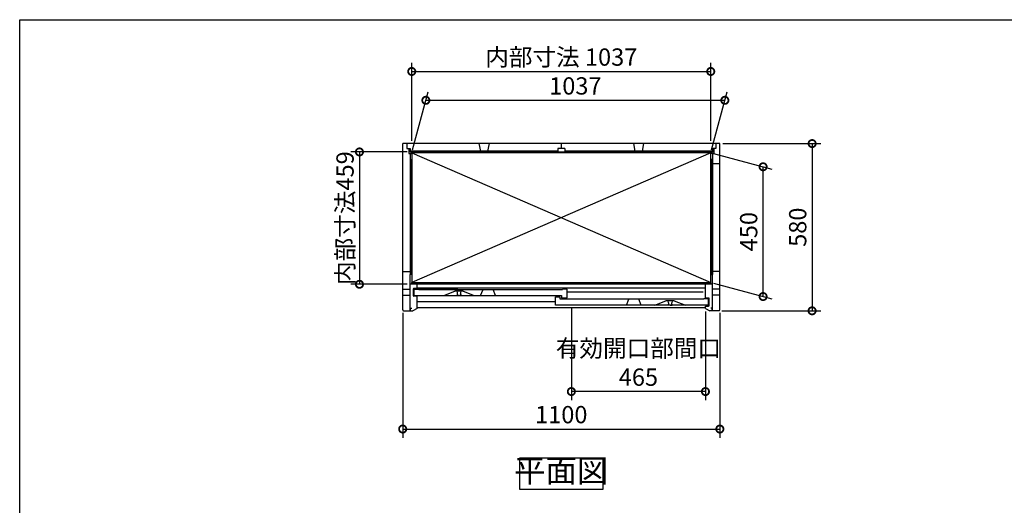
# Model space of a CAD drawing. Extents: x 70 to 8115, y 43 to 5705.
# Drawn here: x 70 to 3485, y 4021 to 5705 of the extents above; entities that cross this region are included whole.
import ezdxf

# ---------------------------------------------------------------- set-up
doc = ezdxf.new("R2010")
doc.units = 0
doc.header["$LTSCALE"] = 20
doc.header["$PDMODE"] = 3
doc.header["$PDSIZE"] = 2
doc.layers.get('0').update_dxf_attribs({"linetype": 'CONTINUOUS'})
doc.layers.get('DEFPOINTS').update_dxf_attribs({"linetype": 'CONTINUOUS'})
for name, color, linetype in [('仕様書枠', 230, 'CONTINUOUS'), ('寸法', 4, 'CONTINUOUS'), ('細線', 5, 'CONTINUOUS'), ('部品1', 7, 'CONTINUOUS')]:
    doc.layers.add(name, color=color, linetype=linetype)
doc.styles.add('STYLE1', font='isocp.shx', dxfattribs={"bigfont": 'bigfont.shx'})
doc.dimstyles.new('INABA_S20G', dxfattribs={"dimscale": 20, "dimtxt": 3, "dimasz": 2.5, "dimexe": 1.5, "dimexo": 0.5, "dimgap": 1, "dimtad": 3, "dimdec": 1, "dimdsep": 46, "dimtxsty": 'STYLE1', "dimblk1": 'DOTSMALL', "dimblk2": 'DOTSMALL', "dimsah": 1, "dimcen": 0, "dimclrt": 7, "dimadec": 0, "dimazin": 0, "dimtfac": 1, "dimtdec": 4, "dimtix": 1, "dimtmove": 0, "dimatfit": 3, "dimldrblk": 'DOTSMALL', "dimfxl": 1, "dimtolj": 1, "dimtzin": 0, "dimarcsym": 0})

# ---------------------------------------------------------------- blocks, each defined once
blk = doc.blocks.new('_DOTSMALL')
at = {"color": 0, "linetype": 'ByBlock', "ltscale": 50, "const_width": 0.5}
blk.add_lwpolyline([(-0.0625, 0, 1), (0.0625, 0, 1)], format="xyb", close=True, dxfattribs=at)
blk = doc.blocks.new('*D83')
at = {"layer": 'DEFPOINTS', "color": 0, "linetype": 'Continuous', "ltscale": 2}
for p in [(2515.7, 5425.2), (1429.9, 5243.4), (2466.9, 5243.4)]:
    blk.add_point(p, dxfattribs=at)
at = {"layer": '寸法', "color": 0, "linetype": 'Continuous', "lineweight": -2, "ltscale": 2}
for p, q in [((1432.6, 5253.4), (1486.7, 5455.2)), ((2469.6, 5253.4), (2523.7, 5455.2)), ((1478.7, 5425.2), (2515.7, 5425.2))]:
    blk.add_line(p, q, dxfattribs=at)
at = {"layer": '寸法', "color": 0, "linetype": 'Continuous', "lineweight": -2, "ltscale": 2, "xscale": 50, "yscale": 50, "zscale": 50, "rotation": 180}
blk.add_blockref('_DOTSMALL', (1478.7, 5425.2), dxfattribs=at)
at = {"layer": '寸法', "color": 0, "linetype": 'Continuous', "lineweight": -2, "ltscale": 2, "xscale": 50, "yscale": 50, "zscale": 50}
blk.add_blockref('_DOTSMALL', (2515.7, 5425.2), dxfattribs=at)
at = {"layer": '寸法', "color": 7, "linetype": 'Continuous', "lineweight": -3, "ltscale": 2, "insert": (1997.2, 5475.2), "char_height": 60, "attachment_point": 5, "style": 'STYLE1'}
blk.add_mtext('\\A1;1037', dxfattribs=at)
blk = doc.blocks.new('*D84')
at = {"layer": 'DEFPOINTS', "color": 0, "linetype": 'Continuous', "ltscale": 2}
for p in [(1398.4, 4698.2), (2498.4, 4698.2), (2498.4, 4285.2)]:
    blk.add_point(p, dxfattribs=at)
at = {"layer": '寸法', "color": 0, "linetype": 'Continuous', "lineweight": -2, "ltscale": 2}
for p, q in [((1398.4, 4688.2), (1398.4, 4255.2)), ((2498.4, 4688.2), (2498.4, 4255.2)), ((1398.4, 4285.2), (2498.4, 4285.2))]:
    blk.add_line(p, q, dxfattribs=at)
at = {"layer": '寸法', "color": 0, "linetype": 'Continuous', "lineweight": -2, "ltscale": 2, "xscale": 50, "yscale": 50, "zscale": 50, "rotation": 180}
blk.add_blockref('_DOTSMALL', (1398.4, 4285.2), dxfattribs=at)
at = {"layer": '寸法', "color": 0, "linetype": 'Continuous', "lineweight": -2, "ltscale": 2, "xscale": 50, "yscale": 50, "zscale": 50}
blk.add_blockref('_DOTSMALL', (2498.4, 4285.2), dxfattribs=at)
at = {"layer": '寸法', "color": 7, "linetype": 'Continuous', "lineweight": -3, "ltscale": 2, "insert": (1948.4, 4335.2), "char_height": 60, "attachment_point": 5, "style": 'STYLE1'}
blk.add_mtext('\\A1;1100', dxfattribs=at)
blk = doc.blocks.new('*D85')
at = {"layer": 'DEFPOINTS', "color": 0, "linetype": 'Continuous', "ltscale": 2}
for p in [(2498.4, 5275.2), (2495.4, 4695.2), (2818.4, 4695.2)]:
    blk.add_point(p, dxfattribs=at)
at = {"layer": '寸法', "color": 0, "linetype": 'Continuous', "lineweight": -2, "ltscale": 2}
for p, q in [((2508.4, 5275.2), (2848.4, 5275.2)), ((2818.4, 5275.2), (2818.4, 4695.2)), ((2505.4, 4695.2), (2848.4, 4695.2))]:
    blk.add_line(p, q, dxfattribs=at)
at = {"layer": '寸法', "color": 0, "linetype": 'Continuous', "lineweight": -2, "ltscale": 2, "xscale": 50, "yscale": 50, "zscale": 50}
for p, rotation in [((2818.4, 5275.2), 90), ((2818.4, 4695.2), 270)]:
    blk.add_blockref('_DOTSMALL', p, dxfattribs=dict(at, rotation=rotation))
at = {"layer": '寸法', "color": 7, "linetype": 'Continuous', "lineweight": -3, "ltscale": 2, "insert": (2768.4, 4985.2), "char_height": 60, "attachment_point": 5, "rotation": 90, "style": 'STYLE1'}
blk.add_mtext('\\A1;580', dxfattribs=at)
blk = doc.blocks.new('*D86')
at = {"layer": 'DEFPOINTS', "color": 0, "linetype": 'Continuous', "ltscale": 2}
for p in [(1983.4, 4714.7), (2448.4, 4703.2), (1983.4, 4415.2)]:
    blk.add_point(p, dxfattribs=at)
at = {"layer": '寸法', "color": 0, "linetype": 'Continuous', "lineweight": -2, "ltscale": 2}
for p, q in [((1983.4, 4704.7), (1983.4, 4385.2)), ((2448.4, 4693.2), (2448.4, 4385.2)), ((2448.4, 4415.2), (1983.4, 4415.2))]:
    blk.add_line(p, q, dxfattribs=at)
at = {"layer": '寸法', "color": 0, "linetype": 'Continuous', "lineweight": -2, "ltscale": 2, "xscale": 50, "yscale": 50, "zscale": 50, "rotation": 180}
blk.add_blockref('_DOTSMALL', (1983.4, 4415.2), dxfattribs=at)
at = {"layer": '寸法', "color": 0, "linetype": 'Continuous', "lineweight": -2, "ltscale": 2, "xscale": 50, "yscale": 50, "zscale": 50}
blk.add_blockref('_DOTSMALL', (2448.4, 4415.2), dxfattribs=at)
at = {"layer": '寸法', "color": 7, "linetype": 'Continuous', "lineweight": -3, "ltscale": 2, "insert": (2215.9, 4515.2), "char_height": 60, "attachment_point": 5, "style": 'STYLE1'}
blk.add_mtext('\\A1;有効開口部間口\\P465', dxfattribs=at)
blk = doc.blocks.new('*D87')
at = {"layer": 'DEFPOINTS', "color": 0, "linetype": 'Continuous', "ltscale": 2}
for p in [(2466.9, 5525.2), (1429.9, 5275.2), (2466.9, 5275.2)]:
    blk.add_point(p, dxfattribs=at)
at = {"layer": '寸法', "color": 0, "linetype": 'Continuous', "lineweight": -2, "ltscale": 2}
for p, q in [((1429.9, 5285.2), (1429.9, 5555.2)), ((2466.9, 5285.2), (2466.9, 5555.2)), ((1429.9, 5525.2), (2466.9, 5525.2))]:
    blk.add_line(p, q, dxfattribs=at)
at = {"layer": '寸法', "color": 0, "linetype": 'Continuous', "lineweight": -2, "ltscale": 2, "xscale": 50, "yscale": 50, "zscale": 50, "rotation": 180}
blk.add_blockref('_DOTSMALL', (1429.9, 5525.2), dxfattribs=at)
at = {"layer": '寸法', "color": 0, "linetype": 'Continuous', "lineweight": -2, "ltscale": 2, "xscale": 50, "yscale": 50, "zscale": 50}
blk.add_blockref('_DOTSMALL', (2466.9, 5525.2), dxfattribs=at)
at = {"layer": '寸法', "color": 7, "linetype": 'Continuous', "lineweight": -3, "ltscale": 2, "insert": (1948.4, 5575.2), "char_height": 60, "attachment_point": 5, "style": 'STYLE1'}
blk.add_mtext('\\A1;内部寸法 1037', dxfattribs=at)
blk = doc.blocks.new('*D88')
at = {"layer": 'DEFPOINTS', "color": 0, "linetype": 'Continuous', "ltscale": 2}
for p in [(2466.9, 5243.4), (2648.4, 5194.7), (2466.9, 4793.4)]:
    blk.add_point(p, dxfattribs=at)
at = {"layer": '寸法', "color": 0, "linetype": 'Continuous', "lineweight": -2, "ltscale": 2}
for p, q in [((2476.9, 5240.7), (2678.4, 5186.7)), ((2648.4, 4744.7), (2648.4, 5194.7)), ((2476.9, 4790.7), (2678.4, 4736.7))]:
    blk.add_line(p, q, dxfattribs=at)
at = {"layer": '寸法', "color": 0, "linetype": 'Continuous', "lineweight": -2, "ltscale": 2, "xscale": 50, "yscale": 50, "zscale": 50}
for p, rotation in [((2648.4, 5194.7), 90), ((2648.4, 4744.7), 270)]:
    blk.add_blockref('_DOTSMALL', p, dxfattribs=dict(at, rotation=rotation))
at = {"layer": '寸法', "color": 7, "linetype": 'Continuous', "lineweight": -3, "ltscale": 2, "insert": (2598.4, 4969.7), "char_height": 60, "attachment_point": 5, "rotation": 90, "style": 'STYLE1'}
blk.add_mtext('\\A1;450', dxfattribs=at)
blk = doc.blocks.new('*D89')
at = {"layer": 'DEFPOINTS', "color": 0, "linetype": 'Continuous', "ltscale": 2}
for p in [(1424.4, 5246.2), (1248.4, 4787.2), (1424.4, 4787.2)]:
    blk.add_point(p, dxfattribs=at)
at = {"layer": '寸法', "color": 0, "linetype": 'Continuous', "lineweight": -2, "ltscale": 2}
for p, q in [((1414.4, 5246.2), (1218.4, 5246.2)), ((1248.4, 5246.2), (1248.4, 4787.2)), ((1414.4, 4787.2), (1218.4, 4787.2))]:
    blk.add_line(p, q, dxfattribs=at)
at = {"layer": '寸法', "color": 0, "linetype": 'Continuous', "lineweight": -2, "ltscale": 2, "xscale": 50, "yscale": 50, "zscale": 50}
for p, rotation in [((1248.4, 5246.2), 90), ((1248.4, 4787.2), 270)]:
    blk.add_blockref('_DOTSMALL', p, dxfattribs=dict(at, rotation=rotation))
at = {"layer": '寸法', "color": 7, "linetype": 'Continuous', "lineweight": -3, "ltscale": 2, "insert": (1198.4, 5016.7), "char_height": 60, "attachment_point": 5, "rotation": 90, "style": 'STYLE1'}
blk.add_mtext('\\A1;内部寸法459', dxfattribs=at)

msp = doc.modelspace()

# ---------------------------------------------------------------- linework, layer by layer
for p, q in [((1540.83, 4748.66), (1579.33, 4763.66)), ((1608.33, 4763.66), (1579.33, 4763.66)), ((1608.33, 4763.66), (1646.83, 4748.66)), ((2272.95, 4714.66), (2311.45, 4729.66)), ((2340.45, 4729.66), (2311.45, 4729.66)), ((2340.45, 4729.66), (2378.95, 4714.66))]:
    msp.add_line(p, q)
at = {"layer": '仕様書枠', "ltscale": 50}
for p, q in [((70, 5704.8), (8113.6, 5704.8)), ((70, 152), (70, 5704.8))]:
    msp.add_line(p, q, dxfattribs=at)
at = {"layer": '細線', "ltscale": 50}
for p, q in [((1936.45, 5249.16), (1424.45, 5249.16)), ((1936.45, 5246.16), (1424.45, 5246.16)), ((2472.45, 5249.16), (1960.45, 5249.16)), ((2472.45, 5246.16), (1960.45, 5246.16)), ((1424.45, 5220.16), (1424.45, 4821.66)), ((1427.25, 5220.16), (1427.25, 4821.66)), ((2469.65, 5220.16), (2469.65, 4821.66)), ((2472.45, 5220.16), (2472.45, 4821.66))]:
    msp.add_line(p, q, dxfattribs=at)
at = {"layer": '細線', "linetype": 'Continuous', "lineweight": -3, "ltscale": 2}
for p, q in [((1429.95, 5243.36), (2466.95, 4793.36)), ((2466.95, 5243.36), (1429.95, 4793.36))]:
    msp.add_line(p, q, dxfattribs=at)
at = {"layer": '部品1', "ltscale": 50}
for p, q in [((2498.45, 5275.16), (1398.45, 5275.16)), ((1398.45, 4872.91), (1398.45, 5275.16)), ((1412.45, 5275.16), (1412.45, 5258.16)), ((1662.95, 5275.16), (1667.95, 5249.16)), ((1697.95, 5275.16), (1692.95, 5249.16)), ((1948.45, 5275.16), (1948.45, 5258.16)), ((2198.95, 5275.16), (2203.95, 5249.16)), ((2233.95, 5275.16), (2228.95, 5249.16)), ((2484.45, 5275.16), (2484.45, 5258.16)), ((2498.45, 4872.91), (2498.45, 5275.16)), ((1412.45, 5258.16), (1424.45, 5258.16)), ((1419.95, 5258.16), (1419.95, 5241.16)), ((1419.95, 5241.16), (1428.45, 5241.16)), ((1424.45, 5258.16), (1424.45, 5245.56)), ((2472.45, 5245.56), (1424.45, 5245.56)), ((1428.45, 5241.16), (1428.45, 5245.56)), ((1936.45, 5258.16), (1936.45, 5245.56)), ((1960.45, 5258.16), (1936.45, 5258.16)), ((1960.45, 5258.16), (1960.45, 5245.56)), ((2468.45, 5241.16), (2468.45, 5245.56)), ((2476.95, 5241.16), (2468.45, 5241.16)), ((2484.45, 5258.16), (2472.45, 5258.16)), ((2472.45, 5258.16), (2472.45, 5245.56)), ((2476.95, 5258.16), (2476.95, 5241.16)), ((2498.45, 5205.16), (2472.45, 5205.16)), ((1398.45, 4698.16), (1398.45, 4942.83)), ((2498.45, 4698.16), (2498.45, 4921.19)), ((1398.45, 4831.16), (1424.45, 4831.16)), ((1424.45, 4695.16), (1424.45, 4821.66)), ((2498.45, 4831.16), (2472.45, 4831.16)), ((2472.45, 4695.16), (2472.45, 4821.66)), ((2472.45, 4787.66), (1424.45, 4787.66)), ((1448.45, 4773.66), (1448.45, 4787.66)), ((1398.45, 4770.76), (1424.45, 4770.76)), ((1398.45, 4749.56), (1424.45, 4749.56)), ((1435.45, 4747.66), (1435.45, 4771.66)), ((1437.45, 4773.66), (1447.71, 4773.66)), ((1437.95, 4770.66), (1453.95, 4770.66)), ((1437.95, 4748.66), (1437.95, 4770.66)), ((1437.95, 4748.66), (1948.95, 4748.66)), ((1447.71, 4773.66), (1589.64, 4773.66)), ((2448.45, 4773.66), (1448.45, 4773.66)), ((1453.95, 4769.66), (1453.95, 4770.66)), ((1453.95, 4769.66), (1952.95, 4769.66)), ((1948.95, 4748.66), (1948.95, 4740.66)), ((1968.95, 4770.66), (1952.95, 4770.66)), ((1952.95, 4770.66), (1952.95, 4769.66)), ((1968.95, 4740.66), (1968.95, 4770.66)), ((2498.45, 4770.76), (2472.45, 4770.76)), ((2498.45, 4749.56), (2472.45, 4749.56)), ((1448.45, 4745.66), (1437.45, 4745.66)), ((1448.45, 4703.16), (1448.45, 4745.66)), ((1927.95, 4714.66), (1927.95, 4743.66)), ((1927.95, 4743.66), (1942.95, 4743.66)), ((2458.95, 4714.66), (1927.95, 4714.66)), ((1942.95, 4743.66), (1942.95, 4736.66)), ((1942.95, 4736.66), (1952.95, 4736.66)), ((1948.95, 4740.66), (1968.95, 4740.66)), ((1952.95, 4736.66), (1952.95, 4735.66)), ((2442.95, 4735.66), (1952.95, 4735.66)), ((2458.95, 4736.66), (2442.95, 4736.66)), ((2442.95, 4735.66), (2442.95, 4736.66)), ((2458.95, 4714.66), (2458.95, 4736.66)), ((1401.45, 4695.16), (1424.45, 4695.16)), ((1425.25, 4695.66), (1425.25, 4704.66)), ((1425.25, 4704.66), (1430.05, 4704.66)), ((1425.25, 4695.66), (1433.05, 4695.66)), ((1448.45, 4703.16), (1433.05, 4695.66)), ((2448.45, 4705.16), (1448.45, 4705.16)), ((2448.45, 4703.16), (2463.85, 4695.66)), ((2471.65, 4695.66), (2463.85, 4695.66)), ((2471.65, 4704.66), (2466.85, 4704.66)), ((2471.65, 4695.66), (2471.65, 4704.66)), ((2495.45, 4695.16), (2472.45, 4695.16))]:
    msp.add_line(p, q, dxfattribs=at)
at = {"layer": '部品1'}
for p, q in [((1424.45, 5241.16), (1424.45, 5220.16)), ((1429.95, 5245.56), (1429.95, 5243.36)), ((2466.95, 5245.56), (2466.95, 5243.36)), ((2472.45, 5241.16), (2472.45, 5220.16)), ((1424.45, 5220.16), (1428.45, 5220.16)), ((1428.45, 5220.16), (1428.45, 5213.16)), ((2468.45, 5220.16), (2468.45, 5213.16)), ((2472.45, 5220.16), (2468.45, 5220.16)), ((1428.45, 4821.66), (1424.45, 4821.66)), ((1428.45, 4821.66), (1428.45, 4828.86)), ((2468.45, 4821.66), (2468.45, 4828.86)), ((2468.45, 4821.66), (2472.45, 4821.66)), ((1429.95, 4787.66), (1429.95, 4793.36)), ((2466.95, 4787.66), (2466.95, 4793.36))]:
    msp.add_line(p, q, dxfattribs=at)
at = {"layer": '部品1', "lineweight": -3, "ltscale": 2}
for p, q in [((2448.45, 4739.66), (2448.45, 4787.66)), ((2459.45, 4739.66), (2448.45, 4739.66)), ((2461.45, 4713.66), (2461.45, 4737.66)), ((2448.45, 4703.16), (2448.45, 4711.66)), ((2448.45, 4711.66), (2459.45, 4711.66))]:
    msp.add_line(p, q, dxfattribs=at)
at = {"layer": '部品1', "color": 5, "ltscale": 50}
for p, q in [((1587.03, 4750.97), (1587.03, 4748.96)), ((1587.33, 4763.66), (1587.33, 4762.92)), ((1593.83, 4748.66), (1587.33, 4748.66)), ((1588.83, 4752.96), (1588.83, 4753.56)), ((1593.83, 4748.66), (1600.33, 4748.66)), ((1598.83, 4752.96), (1598.83, 4753.56)), ((1600.33, 4763.66), (1600.33, 4762.92)), ((1600.63, 4750.97), (1600.63, 4748.96)), ((2440.95, 4760.16), (1968.95, 4760.16)), ((1927.95, 4726.16), (1448.45, 4726.16)), ((2319.15, 4716.97), (2319.15, 4714.96)), ((2319.45, 4729.66), (2319.45, 4728.92)), ((2325.95, 4714.66), (2319.45, 4714.66)), ((2320.95, 4718.96), (2320.95, 4719.56)), ((2325.95, 4714.66), (2332.45, 4714.66)), ((2330.95, 4718.96), (2330.95, 4719.56)), ((2332.45, 4729.66), (2332.45, 4728.92)), ((2332.75, 4716.97), (2332.75, 4714.96))]:
    msp.add_line(p, q, dxfattribs=at)
at = {"layer": '部品1', "ltscale": 4}
for p, q in [((1668.65, 4748.66), (1676.95, 4769.66)), ((1720.25, 4748.66), (1711.95, 4769.66)), ((2174.15, 4714.66), (2182.45, 4735.66)), ((2225.75, 4714.66), (2217.45, 4735.66))]:
    msp.add_line(p, q, dxfattribs=at)
at = {"layer": '部品1', "ltscale": 50}
for points in [[(2466.95, 5243.36), (1429.95, 5243.36), (1429.95, 4793.36), (2466.95, 4793.36)], [(1804.13, 4185.16), (2092.76, 4185.16), (2092.76, 4075.58), (1804.13, 4075.58)]]:
    msp.add_lwpolyline(points, close=True, dxfattribs=at)
for centre, radius, start, end in [((1437.45, 4771.66), 2, 90, 180), ((1437.45, 4747.66), 2, 180, 270), ((1401.45, 4698.16), 3, 180, 270), ((2495.45, 4698.16), 3, 270, 0)]:
    msp.add_arc(centre, radius, start, end, dxfattribs=at)
at = {"layer": '部品1', "color": 5, "ltscale": 50}
for centre, radius, start, end in [((1587.23, 4750.97), 0.2, 95.73917, 180), ((1587.33, 4748.96), 0.3, 180, 270), ((1587.03, 4752.96), 1.8, 275.73917, 0), ((1587.83, 4762.92), 0.5, 180, 194.67139), ((1538.98, 4750.13), 50, 4.90668, 14.67139), ((1578.83, 4753.56), 10, 0, 4.90668), ((1608.83, 4753.56), 10, 175.09332, 180), ((1600.63, 4752.96), 1.8, 180, 264.26083), ((1648.68, 4750.13), 50, 165.32861, 175.09332), ((1599.83, 4762.92), 0.5, 345.32861, 0), ((1600.33, 4748.96), 0.3, 270, 0), ((1600.43, 4750.97), 0.2, 0, 84.26083), ((2319.35, 4716.97), 0.2, 95.73917, 180), ((2319.45, 4714.96), 0.3, 180, 270), ((2319.15, 4718.96), 1.8, 275.73917, 0), ((2319.95, 4728.92), 0.5, 180, 194.67139), ((2271.09, 4716.13), 50, 4.90668, 14.67139), ((2310.95, 4719.56), 10, 0, 4.90668), ((2340.95, 4719.56), 10, 175.09332, 180), ((2332.75, 4718.96), 1.8, 180, 264.26083), ((2380.8, 4716.13), 50, 165.32861, 175.09332), ((2331.95, 4728.92), 0.5, 345.32861, 0), ((2332.45, 4714.96), 0.3, 270, 0), ((2332.55, 4716.97), 0.2, 0, 84.26083)]:
    msp.add_arc(centre, radius, start, end, dxfattribs=at)
at = {"layer": '部品1', "lineweight": -3, "ltscale": 2}
for centre, start, end in [((2459.45, 4737.66), 0, 90), ((2459.45, 4713.66), 270, 0)]:
    msp.add_arc(centre, 2, start, end, dxfattribs=at)

# ---------------------------------------------------------------- texts
at = {"layer": '部品1', "color": 7, "ltscale": 50, "insert": (1948.45, 4130.37), "char_height": 80, "attachment_point": 5, "style": 'STYLE1'}
msp.add_mtext('平面図', dxfattribs=at)

# ---------------------------------------------------------------- dimensions: what is measured, and where the dimension line sits
at = {"layer": '寸法', "linetype": 'Continuous', "lineweight": -3, "ltscale": 2}
for base, p1, p2, text, picture, middle in [((2466.95, 5525.16), (1429.95, 5275.16), (2466.95, 5275.16), '内部寸法 <>', '*D87', (1948.45, 5525.16)), ((1983.45, 4415.16), (2448.45, 4703.16), (1983.45, 4714.66), '有効開口部間口\\P<>', '*D86', (2215.95, 4415.16))]:
    dim = msp.add_linear_dim(base=base, p1=p1, p2=p2, text=text, dimstyle='INABA_S20G', dxfattribs=at)
    dim.commit()
    dim.dimension.update_dxf_attribs({"geometry": picture, "text_midpoint": middle, "dimtype": 160})
dim = msp.add_linear_dim(base=(2515.66, 5425.16), p1=(1429.95, 5243.36), p2=(2466.95, 5243.36), dimstyle='INABA_S20G', dxfattribs=at)
dim.commit()
dim.dimension.update_dxf_attribs({"geometry": '*D83', "text_midpoint": (1997.16, 5425.16), "dimtype": 160})
dim = msp.add_linear_dim(base=(1248.45, 4787.16), p1=(1424.45, 5246.16), p2=(1424.45, 4787.16), angle=90, text='内部寸法<>', dimstyle='INABA_S20G', dxfattribs=at)
dim.commit()
dim.dimension.update_dxf_attribs({"geometry": '*D89', "text_midpoint": (1198.45, 5016.66)})
dim = msp.add_linear_dim(base=(2818.45, 4695.16), p1=(2498.45, 5275.16), p2=(2495.45, 4695.16), angle=90, dimstyle='INABA_S20G', dxfattribs=at)
dim.commit()
dim.dimension.update_dxf_attribs({"geometry": '*D85', "text_midpoint": (2768.45, 4985.16)})
dim = msp.add_linear_dim(base=(2648.45, 5194.73), p1=(2466.95, 4793.36), p2=(2466.95, 5243.36), angle=270, dimstyle='INABA_S20G', dxfattribs=at)
dim.commit()
dim.dimension.update_dxf_attribs({"geometry": '*D88', "text_midpoint": (2648.45, 4969.73), "dimtype": 160})
dim = msp.add_linear_dim(base=(2498.45, 4285.16), p1=(1398.45, 4698.16), p2=(2498.45, 4698.16), dimstyle='INABA_S20G', dxfattribs=at)
dim.commit()
dim.dimension.update_dxf_attribs({"geometry": '*D84', "text_midpoint": (1948.45, 4335.16)})

doc.saveas('drawing.dxf')
